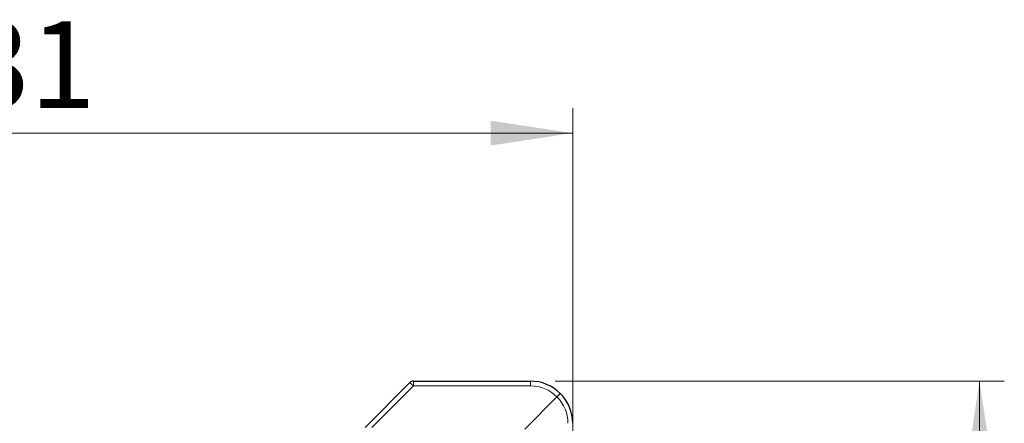
# Model space of a CAD drawing. Units: millimetres. Extents: x 0 to 210, y 0 to 297.
# Drawn here: x 68 to 108, y 163 to 179 of the extents above; entities that cross this region are included whole.
import ezdxf

# ---------------------------------------------------------------- set-up
doc = ezdxf.new("R2010")
doc.units = ezdxf.units.MM
doc.styles.add('SLDTEXTSTYLE1', font='TXT', dxfattribs={"width": 0.75})
doc.dimstyles.new('SLDDIMSTYLE1', dxfattribs={"dimtxt": 3.5, "dimasz": 3.302, "dimexe": 0, "dimexo": 0.0625, "dimgap": 0.875, "dimtad": 1, "dimdec": 0, "dimlfac": 20, "dimrnd": 1e-09, "dimzin": 12, "dimdsep": 46, "dimtxsty": 'SLDTEXTSTYLE1', "dimsah": 1, "dimcen": 0.09, "dimadec": 0, "dimazin": 3, "dimtfac": 1, "dimtdec": 0, "dimtofl": 0, "dimtmove": 0, "dimatfit": 3, "dimfxl": 0, "dimfrac": 2, "dimtolj": 1, "dimtzin": 12, "dimarcsym": 0})

# ---------------------------------------------------------------- blocks, each defined once
blk = doc.blocks.new('_D_4')
at = {"color": 7, "linetype": 'Continuous', "lineweight": 0}
for p, q in [((43.633, 163.737), (43.633, 175.528)), ((90.197, 159.153), (90.197, 175.528)), ((43.633, 174.528), (90.197, 174.528))]:
    blk.add_line(p, q, dxfattribs=at)
at = {"color": 7, "linetype": 'Continuous', "lineweight": 18}
for points in [[(43.633, 174.528), (46.935, 174.028), (46.935, 175.028)], [(90.197, 174.528), (86.895, 175.028), (86.895, 174.028)]]:
    blk.add_solid(points, dxfattribs=at)
at = {"color": 7, "linetype": 'Continuous', "lineweight": 18, "insert": (63.036, 179.04), "char_height": 3.5, "attachment_point": 1, "style": 'SLDTEXTSTYLE1'}
blk.add_mtext('931', dxfattribs=at)
blk = doc.blocks.new('_D_8')
at = {"color": 7, "linetype": 'Continuous', "lineweight": 0}
for p, q in [((89.497, 164.528), (107.579, 164.528)), ((106.579, 164.528), (106.579, 117.126)), ((89.259, 117.126), (107.579, 117.126))]:
    blk.add_line(p, q, dxfattribs=at)
at = {"color": 7, "linetype": 'Continuous', "lineweight": 18}
for points in [[(106.579, 164.528), (106.079, 161.226), (107.079, 161.226)], [(106.579, 117.126), (107.079, 120.428), (106.079, 120.428)]]:
    blk.add_solid(points, dxfattribs=at)
at = {"color": 7, "linetype": 'Continuous', "lineweight": 18, "insert": (102.067, 136.948), "char_height": 3.5, "attachment_point": 1, "rotation": 90, "style": 'SLDTEXTSTYLE1'}
blk.add_mtext('948', dxfattribs=at)

msp = doc.modelspace()

# ---------------------------------------------------------------- linework, layer by layer
at = {"color": 7, "linetype": 'Continuous', "lineweight": 25}
for p, q in [((81.83458, 162.66563), (83.6385, 164.46955)), ((83.77992, 164.52813), (88.49708, 164.52813)), ((88.26673, 162.59778), (89.56296, 163.89401))]:
    msp.add_line(p, q, dxfattribs=at)
at = {"color": 8, "linetype": 'Continuous', "lineweight": 18}
for p, q in [((83.77992, 164.3386), (82.10695, 162.66563)), ((83.77992, 164.52813), (83.77992, 164.3386)), ((88.49708, 164.3386), (83.77992, 164.3386)), ((88.49708, 164.52813), (88.49708, 164.3386))]:
    msp.add_line(p, q, dxfattribs=at)
at = {"color": 7, "linetype": 'Continuous', "lineweight": 25}
for centre, radius, start, end in [((83.77992, 164.32813), 0.2, 90, 135), ((88.49708, 162.82813), 1.7, 45, 90), ((88.49708, 162.82813), 1.7, 360, 45)]:
    msp.add_arc(centre, radius, start, end, dxfattribs=at)
at = {"color": 8, "linetype": 'Continuous', "lineweight": 18}
for centre, radius, start, end in [((82.83536, 163.46038), 1.28975, 42.915609, 51.485894), ((88.49708, 162.8386), 1.5, 44.717285, 90), ((88.50754, 162.82813), 1.5, 360, 45.282715)]:
    msp.add_arc(centre, radius, start, end, dxfattribs=at)
at = {"color": 7, "linetype": 'Continuous', "lineweight": 25}
msp.add_open_spline([(89.69916, 164.03021), (89.69916, 164.03021), (89.69912, 164.03017), (89.69668, 164.02773), (89.68267, 164.01372), (89.65183, 163.98288), (89.61044, 163.94149), (89.57879, 163.90984), (89.56296, 163.89401)], degree=3, knots=[0, 0, 0, 0, 0.00809902, 0.120910388, 0.340817426, 0.560598759, 0.780297805, 1, 1, 1, 1], dxfattribs=at)

# ---------------------------------------------------------------- dimensions: what is measured, and where the dimension line sits
at = {"color": 7, "linetype": 'Continuous', "lineweight": 18}
dim = msp.add_linear_dim(base=(90.19708, 174.52813), p1=(43.63271, 162.73676), p2=(90.19708, 158.15313), dimstyle='SLDDIMSTYLE1', dxfattribs=at)
dim.commit()
dim.dimension.update_dxf_attribs({"geometry": '_D_4', "text_midpoint": (66.91489, 174.52813), "dimtype": 160})
dim = msp.add_linear_dim(base=(106.57875, 117.12624), p1=(88.49708, 164.52813), p2=(88.25922, 117.12624), angle=90, dimstyle='SLDDIMSTYLE1', dxfattribs=at)
dim.commit()
dim.dimension.update_dxf_attribs({"geometry": '_D_8', "text_midpoint": (106.57875, 140.82719), "dimtype": 160})

doc.saveas('drawing.dxf')
